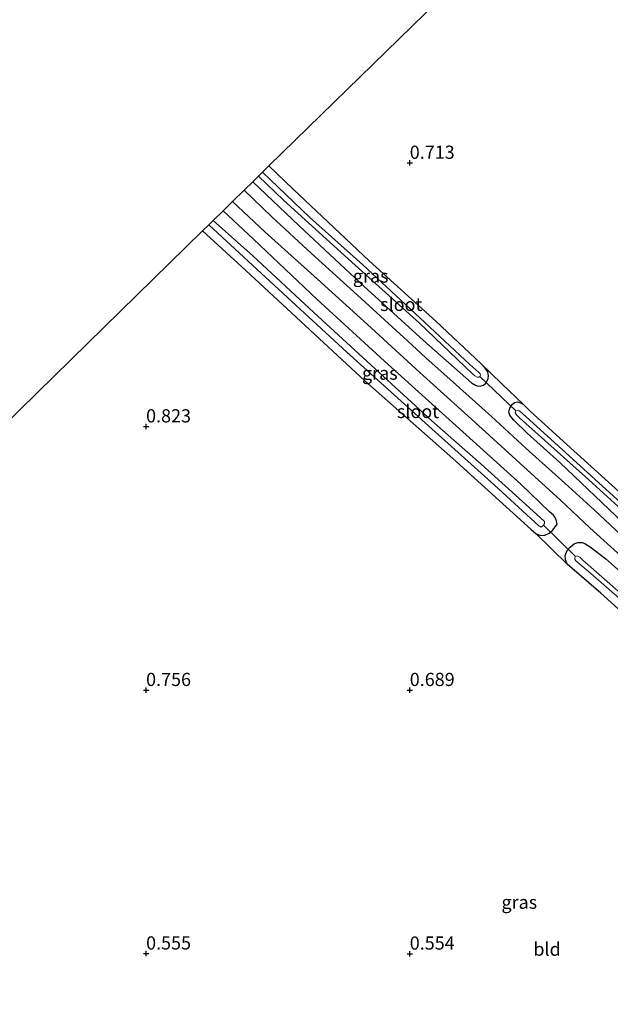
# Model space of a CAD drawing. Units: metres. Extents: x 59997 to 70010, y 406249 to 412501.
# Drawn here: x 64276 to 64388, y 406490 to 406677 of the extents above; entities that cross this region are included whole.
import ezdxf
from ezdxf.enums import TextEntityAlignment as Align

# ---------------------------------------------------------------- set-up
doc = ezdxf.new("R2010")
doc.units = ezdxf.units.M
doc.layers.get('0').update_dxf_attribs({"lineweight": 25})
for name, color, linetype in [('B-ME-GW-HOOGTEPUNT-S-B1', 10, 'Continuous'), ('B-ME-GW-INSTEEKWATERGANG-L-B1', 10, 'Continuous'), ('B-ME-KG-KADASTRAAL-OPNAMEDTMGRENS-L-B1', 10, 'Continuous'), ('B-ME-KW-DUIKER-L-B1', 10, 'Continuous')]:
    doc.layers.add(name, color=color, linetype=linetype)
for name, color, linetype, lineweight in [('B-ME-IE-GRASLAND-GV-B6', 93, 'Continuous', 18), ('B-ME-IE-GRONDWERKLIJN-GROND_INGERICHT-GV-B6', 253, 'Continuous', 18), ('B-ME-OG-WATER-GV-B6', 153, 'Continuous', 18), ('B-ME-VH-VERH_SOORT-BITUMEN-GV-B6', 8, 'IE-TERREINAFSCHEIDING-NATUURLIJK-HOUTWAL', 18)]:
    doc.layers.add(name, color=color, linetype=linetype, lineweight=lineweight)
doc.styles.add('NLCS-ISO', font='NLCS-ISO.TTF')
doc.linetypes.add('IE-TERREINAFSCHEIDING-NATUURLIJK-HOUTWAL', pattern='A,7,-1.5,[67,NLCS.SHX,S=0.75,R=45,X=0,Y=0],-1.5,7,-1.5,[70,NLCS.SHX,S=0.75,R=0,X=0,Y=0],-1.5', length=20)

# ---------------------------------------------------------------- blocks, each defined once
blk = doc.blocks.new('hoogtepunt')
for p, q in [((-0.5, 0), (0.5, 0)), ((0, 0.5), (0, -0.5))]:
    blk.add_line(p, q)

msp = doc.modelspace()

# ---------------------------------------------------------------- linework, layer by layer
at = {"layer": 'B-ME-GW-INSTEEKWATERGANG-L-B1'}
for points in [[(64320.231, 406646.433, 0.866), (64329.0122, 406638.0673, 1.0379), (64340.5803, 406627.251, 1.0874), (64352.593, 406616.3069, 0.9388), (64361.7056, 406608.3079, 0.9883), (64362.4479, 406607.8486, 0.9883), (64362.972, 406607.65, 0.9883), (64363.4468, 406607.6958, 0.9883), (64363.9757, 406607.8772, 0.9388), (64364.3484, 406608.1641, 0.8892), (64364.5229, 406608.4067, 0.861), (64364.8723, 406609.0986, 0.8115), (64364.9489, 406609.6154, 0.7619), (64364.7915, 406610.3569, 0.7619), (64364.2722, 406611.0857, 0.6133), (64363.4483, 406611.927, 0.5672), (64354.9947, 406619.9422, 0.6168), (64342.2814, 406631.4594, 0.6663), (64327.8861, 406644.9964, 0.5928), (64323.294, 406649.432, 0.741)], [(64310.707, 406637.108, 0.695), (64318.913, 406629.603, 0.496), (64341.5016, 406608.6959, 0.5456), (64358.1408, 406593.9426, 0.496), (64373.0202, 406580.4523, 0.5456), (64373.9498, 406579.6596, 0.5456), (64374.876, 406579.3128, 0.6942), (64375.62, 406579.378, 0.811), (64376.464, 406579.803, 0.888), (64376.991, 406580.215, 0.949), (64377.473, 406580.808, 0.961), (64377.952, 406581.4974, 0.996), (64377.8417, 406582.1332, 1.0411), (64377.5473, 406582.7292, 1.066), (64377.2277, 406583.1643, 1.0411), (64376.5197, 406583.8094, 1.059), (64371.0732, 406589.0686, 0.986), (64360.07, 406598.9709, 0.948), (64345.1998, 406612.4127, 1.046), (64332.3611, 406624.1783, 1.104), (64320.3874, 406635.5185, 1.013), (64314.626, 406640.944, 0.958)], [(64391.8193, 406580.4537, 0.8299), (64378.477, 406593.208, 0.947), (64372.26, 406598.732, 0.882), (64369.726, 406601.216, 0.854), (64369.327, 406601.643, 0.819), (64369.001, 406602.133, 0.811), (64368.771, 406602.705, 0.802), (64368.9524, 406603.5112, 0.802), (64369.3926, 406604.1964, 0.788), (64369.8792, 406604.54, 0.7669), (64370.4417, 406604.6721, 0.7105), (64371.0002, 406604.4943, 0.6884), (64371.5678, 406604.1569, 0.6663), (64372.9114, 406602.8643, 0.6099), (64379.7905, 406596.5985, 0.5672), (64389.6445, 406587.6578, 0.5672)], [(64390.8088, 406564.2851, 0.5456), (64386.2052, 406568.4096, 0.5456), (64379.845, 406573.8947, 0.5951), (64379.5303, 406574.759, 0.7438), (64379.4777, 406575.5241, 0.7933), (64379.8802, 406576.4595, 0.842), (64380.4436, 406577.145, 0.928), (64381.2644, 406577.7924, 0.967), (64381.9416, 406578.0339, 0.97), (64382.6693, 406577.9886, 0.998), (64383.219, 406577.7832, 0.942), (64384.2325, 406577.188, 0.982), (64387.1861, 406574.8959, 0.963), (64395.545, 406567.488, 0.97)]]:
    msp.add_polyline3d(points, dxfattribs=at)
at = {"layer": 'B-ME-IE-GRASLAND-GV-B6'}
for points in [[(64321.31, 406647.489, -0.409), (64326.0437, 406642.9267, -0.825), (64339.6322, 406630.6157, -0.825), (64351.828, 406619.6264, -0.825), (64361.905, 406609.9735, -0.825), (64362.3632, 406609.6102, -0.825), (64362.8101, 406609.3644, -0.825), (64363.0907, 406609.392, -0.825), (64363.3003, 406609.5222, -0.825), (64363.4084, 406609.7187, -0.825), (64363.3321, 406609.995, -0.825), (64363.1063, 406610.2536, -0.825), (64361.37, 406611.7814, -0.825), (64351.9416, 406620.6473, -0.825), (64341.072, 406630.6425, -0.825), (64330.9748, 406639.712, -0.825), (64322.074, 406648.238, -0.409), (64323.294, 406649.432, 0.741), (64327.8861, 406644.9964, 0.5928), (64342.2814, 406631.4594, 0.6663), (64354.9947, 406619.9422, 0.6168), (64363.4483, 406611.927, 0.5672), (64364.2722, 406611.0857, 0.6133), (64364.7915, 406610.3569, 0.7619), (64364.9489, 406609.6154, 0.7619), (64364.8723, 406609.0986, 0.8115), (64364.5229, 406608.4067, 0.861), (64364.3484, 406608.1641, 0.8892), (64363.9757, 406607.8772, 0.9388), (64363.4468, 406607.6958, 0.9883), (64362.972, 406607.65, 0.9883), (64362.4479, 406607.8486, 0.9883), (64361.7056, 406608.3079, 0.9883), (64352.593, 406616.3069, 0.9388), (64340.5803, 406627.251, 1.0874), (64329.0122, 406638.0673, 1.0379), (64320.231, 406646.433, 0.866), (64321.31, 406647.489, -0.409)], [(64391.0485, 406578.5277, 1.0137), (64384.952, 406584.2299, 1.0137), (64379.3801, 406589.2489, 1.0137), (64372.082, 406595.8522, 1.0137), (64365.487, 406601.8973, 1.0137), (64358.2546, 406608.4088, 0.9641), (64353.0377, 406613.0621, 1.0632), (64349.6004, 406616.2675, 1.0632), (64340.0624, 406624.9366, 1.1623), (64331.3976, 406632.8214, 1.1623), (64323.8339, 406639.7527, 1.1375), (64318.63, 406644.865, 1.146), (64320.231, 406646.433, 0.866), (64329.0122, 406638.0673, 1.0379), (64340.5803, 406627.251, 1.0874), (64352.593, 406616.3069, 0.9388), (64361.7056, 406608.3079, 0.9883), (64362.4479, 406607.8486, 0.9883), (64362.972, 406607.65, 0.9883), (64363.4468, 406607.6958, 0.9883), (64363.9757, 406607.8772, 0.9388), (64364.3484, 406608.1641, 0.8892), (64364.5229, 406608.4067, 0.861), (64364.8723, 406609.0986, 0.8115), (64364.9489, 406609.6154, 0.7619), (64364.7915, 406610.3569, 0.7619), (64364.2722, 406611.0857, 0.6133), (64363.4483, 406611.927, 0.5672), (64367.4628, 406608.1084, 0.842), (64371.5678, 406604.1569, 0.6663), (64371.0002, 406604.4943, 0.6884), (64370.4417, 406604.6721, 0.7105), (64369.8792, 406604.54, 0.7669), (64369.3926, 406604.1964, 0.788), (64368.9524, 406603.5112, 0.802), (64368.771, 406602.705, 0.802), (64369.001, 406602.133, 0.811), (64369.327, 406601.643, 0.819), (64369.726, 406601.216, 0.854), (64372.26, 406598.732, 0.882), (64378.477, 406593.208, 0.947), (64391.8193, 406580.4537, 0.8299)], [(64395.545, 406567.488, 0.97), (64387.1861, 406574.8959, 0.963), (64384.2325, 406577.188, 0.982), (64383.219, 406577.7832, 0.942), (64382.6693, 406577.9886, 0.998), (64381.9416, 406578.0339, 0.97), (64381.2644, 406577.7924, 0.967), (64380.4436, 406577.145, 0.928), (64379.8802, 406576.4595, 0.842), (64379.4777, 406575.5241, 0.7933), (64379.5303, 406574.759, 0.7438), (64379.845, 406573.8947, 0.5951), (64373.9498, 406579.6596, 0.5456), (64374.876, 406579.3128, 0.6942), (64375.62, 406579.378, 0.811), (64376.464, 406579.803, 0.888), (64376.991, 406580.215, 0.949), (64377.473, 406580.808, 0.961), (64377.952, 406581.4974, 0.996), (64377.8417, 406582.1332, 1.0411), (64377.5473, 406582.7292, 1.066), (64377.2277, 406583.1643, 1.0411), (64376.5197, 406583.8094, 1.059), (64371.0732, 406589.0686, 0.986), (64360.07, 406598.9709, 0.948), (64345.1998, 406612.4127, 1.046), (64332.3611, 406624.1783, 1.104), (64320.3874, 406635.5185, 1.013), (64314.626, 406640.944, 0.958), (64316.401, 406642.682, 1.079), (64322.4911, 406636.957, 1.1968), (64332.5264, 406627.9446, 1.225), (64342.6676, 406618.7241, 1.2814), (64351.8983, 406610.2697, 1.084), (64362.367, 406600.8229, 1.0558), (64370.8804, 406593.0587, 1.0627), (64378.5552, 406586.0374, 1.0627), (64384.166, 406580.8003, 1.0627), (64391.4429, 406574.2328, 1.0131)], [(64311.885, 406638.261, -0.405), (64326.01, 406625.212, -0.405), (64338.063, 406614.095, -0.405), (64353.558, 406600.134, -0.405), (64366.008, 406588.936, -0.405), (64374.474, 406581.197, -0.405), (64374.612, 406581.078, -0.405), (64374.917, 406580.935, -0.405), (64375.196, 406581.1, -0.405), (64375.38, 406581.292, -0.405), (64375.532, 406581.586, -0.405), (64375.544, 406581.98, -0.405), (64371.993, 406585.187, -0.405), (64363.549, 406592.835, -0.405), (64354.178, 406601.101, -0.405), (64343.472, 406610.915, -0.405), (64331.799, 406621.607, -0.405), (64320.221, 406632.36, -0.405), (64312.722, 406639.08, -0.405), (64314.626, 406640.944, 0.958), (64320.3874, 406635.5185, 1.013), (64332.3611, 406624.1783, 1.104), (64345.1998, 406612.4127, 1.046), (64360.07, 406598.9709, 0.948), (64371.0732, 406589.0686, 0.986), (64376.5197, 406583.8094, 1.059), (64377.2277, 406583.1643, 1.0411), (64377.5473, 406582.7292, 1.066), (64377.8417, 406582.1332, 1.0411), (64377.952, 406581.4974, 0.996), (64377.473, 406580.808, 0.961), (64376.991, 406580.215, 0.949), (64376.464, 406579.803, 0.888), (64375.62, 406579.378, 0.811), (64374.876, 406579.3128, 0.6942), (64373.9498, 406579.6596, 0.5456), (64373.0202, 406580.4523, 0.5456), (64358.1408, 406593.9426, 0.496), (64341.5016, 406608.6959, 0.5456), (64318.913, 406629.603, 0.496), (64310.707, 406637.108, 0.695), (64311.885, 406638.261, -0.405)], [(64391.8193, 406580.4537, 0.8299), (64378.477, 406593.208, 0.947), (64372.26, 406598.732, 0.882), (64369.726, 406601.216, 0.854), (64369.327, 406601.643, 0.819), (64369.001, 406602.133, 0.811), (64368.771, 406602.705, 0.802), (64368.9524, 406603.5112, 0.802), (64369.3926, 406604.1964, 0.788), (64369.8792, 406604.54, 0.7669), (64370.4417, 406604.6721, 0.7105), (64371.0002, 406604.4943, 0.6884), (64371.5678, 406604.1569, 0.6663)], [(64390.0264, 406585.5582, -0.825), (64378.839, 406595.6964, -0.825), (64371.4071, 406602.4526, -0.825), (64371.0201, 406602.7583, -0.825), (64370.7493, 406602.9949, -0.825), (64370.3953, 406603.071, -0.825), (64370.1359, 406602.9933, -0.825), (64370, 406602.6101, -0.825), (64370.276, 406602.1552, -0.825), (64370.8402, 406601.623, -0.825), (64383.3215, 406590.4387, -0.825), (64393.6483, 406581.0857, -0.825)], [(64371.5678, 406604.1569, 0.6663), (64372.9114, 406602.8643, 0.6099), (64379.7905, 406596.5985, 0.5672), (64389.6445, 406587.6578, 0.5672)], [(64390.8088, 406564.2851, 0.5456), (64386.2052, 406568.4096, 0.5456), (64379.845, 406573.8947, 0.5951), (64379.5303, 406574.759, 0.7438), (64379.4777, 406575.5241, 0.7933), (64379.8802, 406576.4595, 0.842), (64380.4436, 406577.145, 0.928), (64381.2644, 406577.7924, 0.967), (64381.9416, 406578.0339, 0.97), (64382.6693, 406577.9886, 0.998), (64383.219, 406577.7832, 0.942), (64384.2325, 406577.188, 0.982), (64387.1861, 406574.8959, 0.963), (64395.545, 406567.488, 0.97)], [(64390.006, 406568.31, -0.828), (64382.798, 406574.634, -0.828), (64382.618, 406574.846, -0.828), (64382.236, 406575.252, -0.828), (64381.729, 406575.461, -0.828), (64381.453, 406575.335, -0.828), (64381.293, 406575.072, -0.828)], [(64381.293, 406575.072, -0.828), (64381.323, 406574.823, -0.828), (64381.507, 406574.541, -0.828), (64381.894, 406574.194, -0.828), (64384.314, 406572.144, -0.828), (64396.197, 406561.741, -0.828)]]:
    msp.add_polyline3d(points, dxfattribs=at)
at = {"layer": 'B-ME-IE-GRONDWERKLIJN-GROND_INGERICHT-GV-B6'}
for points in [[(64371.5678, 406604.1569, 0.6663), (64367.4628, 406608.1084, 0.842), (64363.4483, 406611.927, 0.5672), (64354.9947, 406619.9422, 0.6168), (64342.2814, 406631.4594, 0.6663), (64327.8861, 406644.9964, 0.5928), (64323.294, 406649.432, 0.741), (64357.825, 406683.243, 0.809)], [(64249.868, 406577.536, 0.742), (64285.766, 406612.686, 0.854), (64310.707, 406637.108, 0.695), (64318.913, 406629.603, 0.496), (64341.5016, 406608.6959, 0.5456), (64358.1408, 406593.9426, 0.496), (64373.0202, 406580.4523, 0.5456), (64373.9498, 406579.6596, 0.5456), (64379.845, 406573.8947, 0.5951), (64386.2052, 406568.4096, 0.5456), (64390.8088, 406564.2851, 0.5456), (64398.6208, 406557.0755, 0.496), (64406.4144, 406549.7152, 0.5456), (64413.3836, 406543.3048, 0.5456), (64420.0699, 406536.7282, 0.5456), (64425.3035, 406530.3567, 0.496), (64429.0565, 406525.1507, 0.4465), (64431.4215, 406521.0278, 0.4772), (64431.957, 406519.8505, 0.4772)], [(64389.6445, 406587.6578, 0.5672), (64379.7905, 406596.5985, 0.5672), (64372.9114, 406602.8643, 0.6099), (64371.5678, 406604.1569, 0.6663)]]:
    msp.add_polyline3d(points, dxfattribs=at)
at = {"layer": 'B-ME-KG-KADASTRAAL-OPNAMEDTMGRENS-L-B1'}
msp.add_polyline3d([(64427.974, 406751.931, 0.787), (64392.763, 406717.454, 0.848), (64357.825, 406683.243, 0.809), (64323.294, 406649.432, 0.741), (64322.074, 406648.238, -0.409), (64321.31, 406647.489, -0.409), (64320.231, 406646.433, 0.866), (64318.63, 406644.865, 1.146), (64316.401, 406642.682, 1.079), (64314.626, 406640.944, 0.958), (64312.722, 406639.08, -0.405), (64311.885, 406638.261, -0.405), (64310.707, 406637.108, 0.695), (64285.766, 406612.686, 0.854), (64249.868, 406577.536, 0.742), (64214.595, 406542.999, 0.917), (64199.719, 406528.432, 0.895), (64210.495, 406473.682, 0.822)], dxfattribs=at)
at = {"layer": 'B-ME-KW-DUIKER-L-B1'}
for p, q in [((64370.1359, 406602.9933, -0.825), (64363.3003, 406609.5222, -0.825)), ((64381.453, 406575.335, -0.828), (64375.38, 406581.292, -0.405))]:
    msp.add_line(p, q, dxfattribs=at)
at = {"layer": 'B-ME-OG-WATER-GV-B6'}
for points in [[(64321.31, 406647.489, -0.409), (64322.074, 406648.238, -0.409), (64330.9748, 406639.712, -0.825), (64341.072, 406630.6425, -0.825), (64351.9416, 406620.6473, -0.825), (64361.37, 406611.7814, -0.825), (64363.1063, 406610.2536, -0.825), (64363.3321, 406609.995, -0.825), (64363.4084, 406609.7187, -0.825), (64363.3003, 406609.5222, -0.825), (64363.0907, 406609.392, -0.825), (64362.8101, 406609.3644, -0.825), (64362.3632, 406609.6102, -0.825), (64361.905, 406609.9735, -0.825), (64351.828, 406619.6264, -0.825), (64339.6322, 406630.6157, -0.825), (64326.0437, 406642.9267, -0.825), (64321.31, 406647.489, -0.409)], [(64311.885, 406638.261, -0.405), (64312.722, 406639.08, -0.405), (64320.221, 406632.36, -0.405), (64331.799, 406621.607, -0.405), (64343.472, 406610.915, -0.405), (64354.178, 406601.101, -0.405), (64363.549, 406592.835, -0.405), (64371.993, 406585.187, -0.405), (64375.544, 406581.98, -0.405), (64375.532, 406581.586, -0.405), (64375.38, 406581.292, -0.405), (64375.196, 406581.1, -0.405), (64374.917, 406580.935, -0.405), (64374.612, 406581.078, -0.405), (64374.474, 406581.197, -0.405), (64366.008, 406588.936, -0.405), (64353.558, 406600.134, -0.405), (64338.063, 406614.095, -0.405), (64326.01, 406625.212, -0.405), (64311.885, 406638.261, -0.405)], [(64393.6483, 406581.0857, -0.825), (64383.3215, 406590.4387, -0.825), (64370.8402, 406601.623, -0.825), (64370.276, 406602.1552, -0.825), (64370, 406602.6101, -0.825), (64370.1359, 406602.9933, -0.825), (64370.3953, 406603.071, -0.825), (64370.7493, 406602.9949, -0.825), (64371.0201, 406602.7583, -0.825), (64371.4071, 406602.4526, -0.825), (64378.839, 406595.6964, -0.825), (64390.0264, 406585.5582, -0.825)], [(64396.197, 406561.741, -0.828), (64384.314, 406572.144, -0.828), (64381.894, 406574.194, -0.828), (64381.507, 406574.541, -0.828), (64381.323, 406574.823, -0.828), (64381.293, 406575.072, -0.828), (64381.453, 406575.335, -0.828), (64381.729, 406575.461, -0.828), (64382.236, 406575.252, -0.828), (64382.618, 406574.846, -0.828), (64382.798, 406574.634, -0.828), (64390.006, 406568.31, -0.828)]]:
    msp.add_polyline3d(points, dxfattribs=at)
at = {"layer": 'B-ME-VH-VERH_SOORT-BITUMEN-GV-B6'}
msp.add_polyline3d([(64391.4429, 406574.2328, 1.0131), (64384.166, 406580.8003, 1.0627), (64378.5552, 406586.0374, 1.0627), (64370.8804, 406593.0587, 1.0627), (64362.367, 406600.8229, 1.0558), (64351.8983, 406610.2697, 1.084), (64342.6676, 406618.7241, 1.2814), (64332.5264, 406627.9446, 1.225), (64322.4911, 406636.957, 1.1968), (64316.401, 406642.682, 1.079), (64318.63, 406644.865, 1.146), (64323.8339, 406639.7527, 1.1375), (64331.3976, 406632.8214, 1.1623), (64340.0624, 406624.9366, 1.1623), (64349.6004, 406616.2675, 1.0632), (64353.0377, 406613.0621, 1.0632), (64358.2546, 406608.4088, 0.9641), (64365.487, 406601.8973, 1.0137), (64372.082, 406595.8522, 1.0137), (64379.3801, 406589.2489, 1.0137), (64384.952, 406584.2299, 1.0137), (64391.0485, 406578.5277, 1.0137)], dxfattribs=at)

# ---------------------------------------------------------------- block references
at = {"layer": 'B-ME-GW-HOOGTEPUNT-S-B1', "rotation": 90}
for p in [(64350, 406650, 0.7135), (64350, 406650, 0.7135), (64300, 406600, 0.823), (64300, 406600, 0.823), (64300, 406550, 0.756), (64300, 406550, 0.756), (64350, 406550, 0.689), (64350, 406550, 0.689), (64300.002, 406500.022, 0.555), (64300.002, 406500.022, 0.555), (64350, 406500, 0.554), (64350, 406500, 0.554)]:
    msp.add_blockref('hoogtepunt', p, dxfattribs=at)

# ---------------------------------------------------------------- texts
at = {"layer": 'B-ME-GW-HOOGTEPUNT-S-B1', "ltscale": 0.2, "style": 'NLCS-ISO'}
for s, p in [('0.713', (64350, 406650, 0.7135)), ('0.713', (64350, 406650, 0.7135)), ('0.823', (64300, 406600, 0.823)), ('0.823', (64300, 406600, 0.823)), ('0.756', (64300, 406550, 0.756)), ('0.756', (64300, 406550, 0.756)), ('0.689', (64350, 406550, 0.689)), ('0.689', (64350, 406550, 0.689)), ('0.555', (64300.002, 406500.022, 0.555)), ('0.555', (64300.002, 406500.022, 0.555)), ('0.554', (64350, 406500, 0.554)), ('0.554', (64350, 406500, 0.554))]:
    msp.add_text(s, height=2.5, dxfattribs=at).set_placement(p, align=Align.BOTTOM_LEFT)
at = {"layer": 'B-ME-IE-GRASLAND-GV-B6', "ltscale": 0.2, "style": 'NLCS-ISO'}
for p in [(64342.5899, 406628.541), (64344.3295, 406610.1284), (64370.775, 406509.7762)]:
    msp.add_text('gras', height=2.5, dxfattribs=at).set_placement(p, align=Align.MIDDLE_CENTER)
at = {"layer": 'B-ME-IE-GRONDWERKLIJN-GROND_INGERICHT-GV-B6', "ltscale": 0.2, "style": 'NLCS-ISO'}
msp.add_text('bld', height=2.5, dxfattribs=at).set_placement((64376.0407, 406500.8663), align=Align.MIDDLE_CENTER)
at = {"layer": 'B-ME-OG-WATER-GV-B6', "ltscale": 0.2, "style": 'NLCS-ISO'}
for p in [(64348.3818, 406623.1665), (64351.5499, 406602.8576)]:
    msp.add_text('sloot', height=2.5, dxfattribs=at).set_placement(p, align=Align.MIDDLE_CENTER)

doc.saveas('drawing.dxf')
